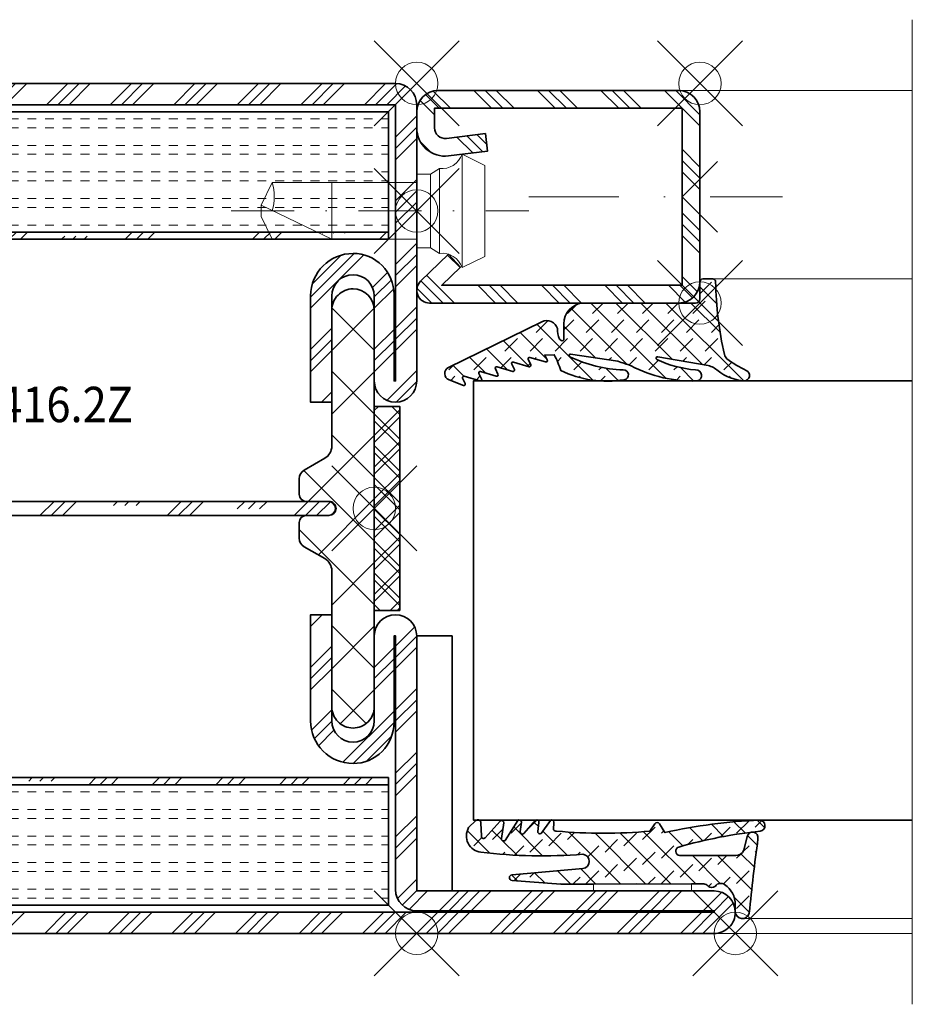
# Model space of a CAD drawing. Units: millimetres. Extents: x -44 to 145, y -40 to 110.
# Drawn here: x 82 to 145, y -5 to 64 of the extents above; entities that cross this region are included whole.
import ezdxf

# ---------------------------------------------------------------- set-up
doc = ezdxf.new("R2010")
doc.units = ezdxf.units.MM
doc.header["$PDMODE"] = 35
doc.header["$PDSIZE"] = 3
doc.linetypes.add('STRICHPUNKT2', pattern=[12.7, 6.35, -3.175, 0, -3.175])
for name, color, linetype, lineweight in [('alu_thick_JAG', 50, 'Continuous', 35), ('axis_JAG', 31, 'STRICHPUNKT2', 18), ('glass_thick_JAG', 110, 'Continuous', 35), ('hatch_JAG', 116, 'Continuous', 9), ('insulator_thick_JAG', 240, 'Continuous', 35), ('intersection_JAG', 31, 'JAG-ZIGZAG', 18), ('item_thin_JAG', 124, 'Continuous', 18), ('plastic_thick_JAG', 20, 'Continuous', 35), ('seal_thick_JAG', 10, 'Continuous', 35), ('seal_thin_JAG', 14, 'Continuous', 18), ('steel_thick_JAG', 130, 'Continuous', 35), ('steel_thin_JAG', 134, 'Continuous', 18), ('text_thin_JAG @ 1', 45, 'Continuous', 18)]:
    doc.layers.add(name, color=color, linetype=linetype, lineweight=lineweight)
doc.layers.add('insertionpoint_JAG', color=3, linetype='Continuous', lineweight=18, plot=False)
doc.styles.add('Jansen', font='arial.ttf', dxfattribs={"width": 0.9})
doc.linetypes.add('JAG-ZIGZAG', pattern='A,0.00017,[1,JAG-ZIGZAG,S=1,R=0,X=0,Y=0],-17', length=17.00017)
pattern_1 = [(45, (0, 0), (-2.245064030267288, 2.245064030267288), [5, -1]), (45, (1.5875, 0), (-2.245064030267288, 2.245064030267288), [5, -1]), (45, (0.79375, 0), (-2.245064030267288, 2.245064030267288), [5, -1])]
pattern_2 = [(0, (0, 0.625), (0, 1.875), [0.625, -0.625]), (0, (0, 1.25), (0, 1.875), [0.625, -0.625])]
pattern_3 = [(45, (0, 0), (-2.245064030267288, 2.245064030267288), []), (135, (0, 0), (-2.245064030267288, -2.245064030267288), [])]
pattern_4 = [(45, (0, 0), (-2.245064030267288, 2.245064030267288), []), (45, (0, 1.5875), (-2.245064030267288, 2.245064030267288), []), (45, (0, 0.79375), (-2.245064030267288, 2.245064030267288), [])]

# ---------------------------------------------------------------- blocks, each defined once
blk = doc.blocks.new('6304162')
at = {"layer": 'hatch_JAG'}
h = blk.add_hatch(dxfattribs=at)
h.set_pattern_fill('JAG_STEEL', color=256)
h.set_pattern_definition(pattern_4)
edge = h.paths.add_edge_path()
edge.add_arc((19.5, -14.99999999999997), 1.5, 0, 90)
edge.add_arc((19.5, -14.99999999999997), 1.5, 90, 180)
edge.add_line((18, -14.99999999999997), (18, -20.99999999999997))
edge.add_arc((16.5, -20.99999999999997), 1.5, -90, 0, ccw=False)
edge.add_arc((16.5, -20.99999999999997), 1.5, 180, 270, ccw=False)
edge.add_line((15, -20.99999999999997), (15, -8.499999999999968))
edge.add_arc((16.5, -8.499999999999968), 1.5, 90, 180, ccw=False)
edge.add_line((16.5, -6.999999999999969), (23.00000000000001, -6.999999999999968))
edge.add_arc((23.00000000000001, -4.999999999999968), 2, 270, 360)
edge.add_arc((23.00000000000001, -4.999999999999986), 2, 5.088887490341627e-13, 90)
edge.add_line((23.00000000000001, -2.999999999999986), (1.5, -3.000000000000001))
edge.add_arc((1.5, -1.500000000000001), 1.5, 180, 270, ccw=False)
edge.add_arc((1.5, -1.5), 1.5, 90, 180, ccw=False)
edge.add_line((1.5, -9.082903699997944e-17), (63.5, 3.610244156578012e-14))
edge.add_arc((63.5, -1.499999999999963), 1.499999999999999, 0, 90, ccw=False)
edge.add_line((65, -1.499999999999964), (65, -20.99999999999997))
edge.add_arc((63.5, -20.99999999999997), 1.5, -90, 0, ccw=False)
edge.add_arc((63.5, -20.99999999999997), 1.5, 180, 270, ccw=False)
edge.add_line((62, -20.99999999999997), (62, -14.99999999999997))
edge.add_arc((60.5, -14.99999999999997), 1.5, 0, 90)
edge.add_arc((60.5, -14.99999999999997), 1.5, 90, 180)
edge.add_line((59, -14.99999999999997), (59, -22.49999999999997))
edge.add_line((59, -22.49999999999997), (57.5, -22.49999999999997))
edge.add_line((57.5, -22.49999999999997), (57.5, -14.99999999999945))
edge.add_arc((60.49999999999999, -14.99999999999945), 2.999999999999993, 90.00000000000188, 180, ccw=False)
edge.add_arc((60.5, -14.89999999999946), 2.9, -1.1368683772161603e-13, 90.00000000000222, ccw=False)
edge.add_line((63.4, -14.89999999999946), (63.4, -20.99999999999998))
edge.add_line((63.4, -20.99999999999998), (63.5, -20.99999999999998))
edge.add_line((63.5, -20.99999999999998), (63.5, -1.499999999999947))
edge.add_line((63.5, -1.499999999999945), (1.499999999999993, -1.500000000000017))
edge.add_line((1.499999999999993, -1.500000000000017), (1.499999999999993, -1.600000000000017))
edge.add_line((1.499999999999993, -1.600000000000017), (23.09999999999992, -1.599999999999986))
edge.add_arc((23.09999999999992, -4.999999999999982), 3.399999999999996, -1.5290879673557356e-11, 89.99999999999989, ccw=False)
edge.add_arc((22.99999999999991, -4.999999999999961), 3.5, 270.0000000000002, 359.9999999999847, ccw=False)
edge.add_line((22.99999999999993, -8.49999999999996), (16.49999999999999, -8.49999999999998))
edge.add_line((16.49999999999999, -8.49999999999998), (16.49999999999999, -20.99999999999997))
edge.add_line((16.49999999999999, -20.99999999999997), (16.59999999999999, -20.99999999999997))
edge.add_line((16.59999999999999, -20.99999999999997), (16.6, -14.89999999999992))
edge.add_arc((19.50000000000001, -14.89999999999988), 2.900000000000006, 89.99999999999591, 180.0000000000007, ccw=False)
edge.add_arc((19.5, -14.99999999999988), 3, 0, 89.99999999999591, ccw=False)
edge.add_line((22.5, -14.99999999999988), (22.5, -22.49999999999997))
edge.add_line((22.5, -22.49999999999997), (21, -22.49999999999997))
edge.add_line((21, -22.49999999999997), (21, -14.99999999999997))
h = blk.add_hatch(dxfattribs=at)
h.set_pattern_fill('JAG_GYPSUM', color=256, scale=5)
h.set_pattern_definition(pattern_2)
h.paths.add_polyline_path([(62.99999999999992, -10.49999999999996), (62.99999999999991, -1.999999999999958), (26.99999999999992, -1.999999999999958), (26.99999999999991, -10.49999999999996)])
h = blk.add_hatch(dxfattribs=at)
h.set_pattern_fill('JAG_ALUMINIUM', color=256)
h.set_pattern_definition(pattern_1)
h.paths.add_polyline_path([(16.99999999999991, -10.99999999999996), (62.99999999999991, -10.99999999999996), (62.99999999999991, -10.49999999999996), (16.99999999999991, -10.49999999999996)])
h = blk.add_hatch(dxfattribs=at)
h.set_pattern_fill('JAG_PLASTIC', color=256)
h.set_pattern_definition(pattern_3)
h.paths.add_polyline_path([(21.20000000000007, -30.49999999999995, -0.4142135623730826), (20.70000000000007, -29.99999999999998, -0.4142135623731061), (21.20000000000007, -29.49999999999995), (22.80000000000004, -29.49999999999995, 0.4142135623730951), (23.30000000000004, -28.99999999999995), (23.30000000000004, -27.90414518843268, 0.2679491924311359), (22.95000000000001, -27.29792740578356), (21.50000000000002, -26.46076951545863, -0.2679491924311342), (21.00000000000002, -25.59474411167416), (21.00000000000008, -15.99999999999996, 0.4142135623731074), (19.50000000000003, -14.49999999999996, 0.4142135623730956), (18.00000000000002, -15.99999999999996), (17.99999999999996, -43.99999999999995, 0.4142135623731177), (19.50000000000008, -45.49999999999995, 0.4142135623730971), (21.00000000000008, -43.99999999999994), (21.00000000000002, -34.40525588832572, -0.2679491924311248), (21.50000000000002, -33.53923048454127), (22.95000000000007, -32.70207259421625, 0.267949192431109), (23.30000000000004, -32.09585481156715), (23.30000000000004, -30.99999999999995, 0.4142135623730951), (22.80000000000004, -30.49999999999995)])
h = blk.add_hatch(dxfattribs=at)
h.set_pattern_fill('JAG_PLASTIC', color=256)
h.set_pattern_definition(pattern_3)
h.paths.add_polyline_path([(58.79999999999992, -30.49999999999996), (57.19999999999996, -30.49999999999996, 0.4142135623730951), (56.69999999999996, -30.99999999999996), (56.69999999999996, -32.09585481156715, 0.267949192431109), (57.04999999999993, -32.70207259421625), (58.49999999999997, -33.53923048454128, -0.2679491924311248), (58.99999999999997, -34.40525588832573), (58.99999999999991, -43.99999999999994, 0.4142135623730971), (60.49999999999991, -45.49999999999996, 0.4142135623731177), (62.00000000000003, -43.99999999999996), (61.99999999999997, -15.99999999999996, 0.4142135623730956), (60.49999999999997, -14.49999999999996, 0.4142135623731074), (58.99999999999991, -15.99999999999996), (58.99999999999997, -25.59474411167416, -0.2679491924311342), (58.49999999999997, -26.46076951545864), (57.04999999999998, -27.29792740578357, 0.2679491924311359), (56.69999999999996, -27.90414518843268), (56.69999999999996, -28.99999999999996, 0.4142135623730951), (57.19999999999996, -29.49999999999996), (58.79999999999993, -29.49999999999996, -0.4142135623731061), (59.29999999999993, -29.99999999999999, -0.4142135623730868)])
h = blk.add_hatch(dxfattribs=at)
h.set_pattern_fill('JAG_ALUMINIUM', color=256)
h.set_pattern_definition(pattern_1)
edge = h.paths.add_edge_path()
edge.add_arc((21.25, -29.99999999999995), 0.5, 180, 270)
edge.add_line((21.25, -30.49999999999995), (58.75, -30.49999999999995))
edge.add_arc((58.75, -29.99999999999995), 0.5, 270, 360)
edge.add_arc((58.75, -29.99999999999995), 0.5, 0, 90)
edge.add_line((58.75, -29.49999999999995), (21.25, -29.49999999999995))
edge.add_arc((21.25, -29.99999999999995), 0.5, 90, 180)
h = blk.add_hatch(dxfattribs=at)
h.set_pattern_fill('JAG_STEEL', color=256)
h.set_pattern_definition(pattern_4)
edge = h.paths.add_edge_path()
edge.add_line((26.5, -59.99999999999993), (86, -59.99999999999998))
edge.add_arc((86, -58.49999999999998), 1.5, 270, 360)
edge.add_arc((86, -58.49999999999998), 1.5, 0, 90)
edge.add_line((86, -56.99999999999998), (65, -56.99999999999995))
edge.add_line((65, -56.99999999999995), (65, -38.99999999999995))
edge.add_arc((63.5, -38.99999999999995), 1.5, 0, 90)
edge.add_arc((63.5, -38.99999999999995), 1.5, 90, 180)
edge.add_line((62, -38.99999999999995), (62, -44.99999999999995))
edge.add_arc((60.5, -44.99999999999995), 1.5, -90, 0, ccw=False)
edge.add_arc((60.5, -44.99999999999995), 1.5, 180, 270, ccw=False)
edge.add_line((59, -44.99999999999995), (59, -37.49999999999995))
edge.add_line((59, -37.49999999999995), (57.5, -37.49999999999995))
edge.add_line((57.5, -37.49999999999995), (57.5, -45.00000000000043))
edge.add_arc((60.5, -45.00000000000045), 3, 179.9999999999997, 269.9999999999981)
edge.add_arc((60.5, -45.10000000000046), 2.899999999999999, 269.999999999998, 360)
edge.add_line((63.39999999999999, -45.10000000000046), (63.39999999999999, -38.99999999999995))
edge.add_line((63.39999999999999, -38.99999999999995), (63.5, -38.99999999999994))
edge.add_line((63.5, -38.99999999999994), (63.5, -56.89999999999997))
edge.add_arc((65, -56.89999999999997), 1.5, 180, 270)
edge.add_line((65, -58.39999999999997), (86, -58.40000000000002))
edge.add_line((86, -58.40000000000002), (86, -58.50000000000002))
edge.add_line((86, -58.50000000000002), (26.5, -58.49999999999993))
edge.add_line((26.5, -58.49999999999993), (26.5, -52.99999999999996))
edge.add_arc((25, -52.99999999999996), 1.5, 0, 89.99999999999973)
edge.add_line((25.00000000000001, -51.49999999999996), (16.5, -51.49999999999993))
edge.add_line((16.5, -51.49999999999993), (16.5, -38.99999999999994))
edge.add_line((16.5, -38.99999999999994), (16.6, -38.99999999999994))
edge.add_line((16.6, -38.99999999999994), (16.6, -45.10000000000006))
edge.add_arc((19.5, -45.10000000000007), 2.899999999999999, 179.9999999999997, 270.0000000000021)
edge.add_arc((19.5, -45.00000000000007), 3, 270.000000000002, 360)
edge.add_line((22.5, -45.00000000000007), (22.5, -37.49999999999994))
edge.add_line((22.5, -37.49999999999994), (21, -37.49999999999994))
edge.add_line((21, -37.49999999999994), (21, -44.99999999999994))
edge.add_arc((19.5, -44.99999999999994), 1.5, -90, 0, ccw=False)
edge.add_arc((19.5, -44.99999999999994), 1.5, 180, 270, ccw=False)
edge.add_line((18, -44.99999999999994), (18, -38.99999999999994))
edge.add_arc((16.5, -38.99999999999994), 1.5, 0, 90)
edge.add_arc((16.5, -38.99999999999994), 1.5, 90, 180)
edge.add_line((15, -38.99999999999994), (15, -51.49999999999994))
edge.add_arc((16.5, -51.49999999999994), 1.5, 180, 270)
edge.add_line((16.5, -52.99999999999994), (25, -52.99999999999994))
edge.add_line((25, -52.99999999999994), (25, -58.49999999999993))
edge.add_arc((26.5, -58.49999999999993), 1.5, 180, 270)
h = blk.add_hatch(dxfattribs=at)
h.set_pattern_fill('JAG_ALUMINIUM', color=256)
h.set_pattern_definition(pattern_1)
h.paths.add_polyline_path([(16.99907693208574, -49.49999999999984), (62.99907693208574, -49.49999999999984), (62.99907693208574, -48.99999999999984), (16.99907693208574, -48.99999999999984)])
h = blk.add_hatch(dxfattribs=at)
h.set_pattern_fill('JAG_GYPSUM', color=256, scale=5)
h.set_pattern_definition(pattern_2)
h.paths.add_polyline_path([(62.99907693208574, -57.99999999999985), (62.99907693208573, -49.49999999999984), (26.99907693208574, -49.49999999999984), (26.99907693208574, -57.99999999999984)])
at = {"layer": 'alu_thick_JAG'}
for points in [[(16.99999999999991, -10.99999999999996), (62.99999999999991, -10.99999999999996), (62.99999999999991, -10.49999999999996), (16.99999999999991, -10.49999999999996)], [(16.99907693208574, -49.49999999999984), (62.99907693208574, -49.49999999999984), (62.99907693208574, -48.99999999999984), (16.99907693208574, -48.99999999999984)]]:
    blk.add_lwpolyline(points, close=True, dxfattribs=at)
blk.add_lwpolyline([(20.75, -29.99999999999995, 0.4142135623730951), (21.25, -30.49999999999995), (58.75, -30.49999999999995, 0.4142135623730951), (59.25, -29.99999999999995, 0.4142135623730951), (58.75, -29.49999999999995), (21.25, -29.49999999999995, 0.4142135623730951)], format="xyb", close=True, dxfattribs=at)
at = {"layer": 'insertionpoint_JAG'}
for p in [(0, 0), (15, 4.542831497263144e-14), (65, 3.930528320351955e-14), (15, -6.999999999999951), (14.99999999999995, -59.99999999999994), (20, -59.99999999999994), (25, -59.99999999999995), (65, -59.99107162796079), (87.49999999999999, -59.99999999999998)]:
    blk.add_point(p, dxfattribs=at)
at = {"layer": 'insulator_thick_JAG'}
for points in [[(62.99999999999991, -10.49999999999996), (26.99999999999991, -10.49999999999996), (26.99999999999991, -1.999999999999958), (62.99999999999991, -1.999999999999958)], [(62.99907693208574, -57.99999999999984), (26.99907693208574, -57.99999999999984), (26.99907693208574, -49.49999999999984), (62.99907693208574, -49.49999999999984)]]:
    blk.add_lwpolyline(points, close=True, dxfattribs=at)
for points in [[(21.00000000000002, -25.59474411167416, 0.2679491924311342), (21.50000000000002, -26.46076951545863), (22.95000000000001, -27.29792740578356, -0.2679491924311359), (23.30000000000004, -27.90414518843268), (23.30000000000004, -28.99999999999995, -0.4142135623730951), (22.80000000000004, -29.49999999999995), (21.20000000000007, -29.49999999999995, 0.4142135623731061), (20.70000000000007, -29.99999999999998, 0.4142135623730826), (21.20000000000007, -30.49999999999995), (22.80000000000004, -30.49999999999995, -0.4142135623730951), (23.30000000000004, -30.99999999999995), (23.30000000000004, -32.09585481156715, -0.2679491924311089), (22.95000000000007, -32.70207259421625), (21.50000000000002, -33.53923048454127, 0.2679491924311248), (21.00000000000002, -34.40525588832572), (21.00000000000008, -43.99999999999994, -0.4142135623730971), (19.50000000000008, -45.49999999999995, -0.4142135623731178), (17.99999999999996, -43.99999999999995), (18.00000000000002, -15.99999999999996, -0.4142135623730957), (19.50000000000003, -14.49999999999996, -0.4142135623731074), (21.00000000000008, -15.99999999999996)], [(58.99999999999997, -25.59474411167416, -0.2679491924311342), (58.49999999999997, -26.46076951545864), (57.04999999999998, -27.29792740578357, 0.2679491924311359), (56.69999999999996, -27.90414518843268), (56.69999999999996, -28.99999999999996, 0.4142135623730951), (57.19999999999996, -29.49999999999996), (58.79999999999993, -29.49999999999996, -0.4142135623731061), (59.29999999999993, -29.99999999999999, -0.4142135623730826), (58.79999999999993, -30.49999999999996), (57.19999999999996, -30.49999999999996, 0.4142135623730951), (56.69999999999996, -30.99999999999996), (56.69999999999996, -32.09585481156715, 0.2679491924311089), (57.04999999999993, -32.70207259421625), (58.49999999999997, -33.53923048454128, -0.2679491924311248), (58.99999999999997, -34.40525588832573), (58.99999999999991, -43.99999999999994, 0.4142135623730971), (60.49999999999991, -45.49999999999996, 0.4142135623731178), (62.00000000000003, -43.99999999999996), (61.99999999999997, -15.99999999999996, 0.4142135623730957), (60.49999999999997, -14.49999999999996, 0.4142135623731074), (58.99999999999991, -15.99999999999996)]]:
    blk.add_lwpolyline(points, format="xyb", close=True, dxfattribs=at)
at = {"layer": 'steel_thick_JAG'}
for points in [[(21, -14.99999999999997, 0.4142135623730951), (19.5, -13.49999999999997, 0.4142135623730951), (18, -14.99999999999997), (18, -20.99999999999997, -0.4142135623730951), (16.5, -22.49999999999997, -0.4142135623730951), (15, -20.99999999999997), (15, -8.499999999999968, -0.4142135623730951), (16.5, -6.999999999999969), (23.00000000000001, -6.999999999999968, 0.4142135623730951), (25.00000000000001, -4.999999999999968, 0.4142135623730923), (23.00000000000001, -2.999999999999986), (1.5, -3.000000000000001, -0.4142135623730951), (0, -1.5, -0.4142135623730951), (1.5, -9.082903699997944e-17), (63.5, 3.610244156578012e-14, -0.4142135623730953), (65, -1.499999999999964), (65, -20.99999999999997, -0.4142135623730951), (63.5, -22.49999999999997, -0.4142135623730951), (62, -20.99999999999997), (62, -14.99999999999997, 0.4142135623730951), (60.5, -13.49999999999997, 0.4142135623730951), (59, -14.99999999999997), (59, -22.49999999999997), (57.5, -22.49999999999997), (57.5, -14.99999999999945, -0.4142135623730845), (60.49999999999989, -11.99999999999945, -0.4142135623731057), (63.4, -14.89999999999946), (63.4, -20.99999999999998), (63.5, -20.99999999999998), (63.5, -1.499999999999945), (1.499999999999993, -1.500000000000017), (1.499999999999993, -1.600000000000017), (23.09999999999992, -1.599999999999986, -0.414213562373173), (26.49999999999991, -5.000000000000893, -0.4142135623730159), (22.99999999999993, -8.49999999999996), (16.49999999999999, -8.49999999999998), (16.49999999999999, -20.99999999999997), (16.59999999999999, -20.99999999999997), (16.6, -14.89999999999992, -0.4142135623731192), (19.50000000000021, -11.99999999999988, -0.4142135623730742), (22.5, -14.99999999999988), (22.5, -22.49999999999997), (21, -22.49999999999997)], [(26.5, -59.99999999999993), (86, -59.99999999999998, 0.4142135623730955), (87.5, -58.49999999999998, 0.4142135623730945), (86, -56.99999999999998), (65, -56.99999999999995), (65, -38.99999999999995, 0.4142135623730951), (63.5, -37.49999999999995, 0.4142135623730951), (62, -38.99999999999995), (62, -44.99999999999995, -0.4142135623730951), (60.5, -46.49999999999995, -0.4142135623730951), (59, -44.99999999999995), (59, -37.49999999999995), (57.5, -37.49999999999995), (57.5, -45.00000000000043, 0.414213562373087), (60.4999999999999, -48.00000000000045, 0.4142135623731054), (63.39999999999999, -45.10000000000046), (63.39999999999999, -38.99999999999995), (63.5, -38.99999999999994), (63.5, -56.89999999999997, 0.4142135623730941), (65, -58.39999999999997), (86, -58.40000000000002), (86, -58.50000000000002), (26.5, -58.49999999999993), (26.5, -52.99999999999996, 0.414213562373094), (25.00000000000001, -51.49999999999996), (16.5, -51.49999999999993), (16.5, -38.99999999999994), (16.6, -38.99999999999994), (16.6, -45.10000000000006, 0.414213562373107), (19.50000000000011, -48.00000000000007, 0.4142135623730847), (22.5, -45.00000000000007), (22.5, -37.49999999999994), (21, -37.49999999999994), (21, -44.99999999999994, -0.4142135623730951), (19.5, -46.49999999999994, -0.4142135623730951), (18, -44.99999999999994), (18, -38.99999999999994, 0.4142135623730951), (16.5, -37.49999999999994, 0.4142135623730951), (15, -38.99999999999994), (15, -51.49999999999994, 0.4142135623730951), (16.5, -52.99999999999994), (25, -52.99999999999994), (25, -58.49999999999993, 0.4142135623730947)]]:
    blk.add_lwpolyline(points, format="xyb", close=True, dxfattribs=at)
blk = doc.blocks.new('402115')
at = {"layer": 'hatch_JAG'}
h = blk.add_hatch(dxfattribs=at)
h.set_pattern_fill('JAG_STEEL', color=256, angle=90)
h.set_pattern_definition([(135, (0, 0), (-2.245064030267288, -2.245064030267288), []), (135, (-1.5875, 9.720633968232115e-17), (-2.245064030267288, -2.245064030267288), []), (135, (-0.79375, 4.860316984116058e-17), (-2.245064030267288, -2.245064030267288), [])])
edge = h.paths.add_edge_path()
edge.add_line((20, -14), (20, -2))
edge.add_arc((18.5, -2), 1.5, 1.696295830113876e-14, 90)
edge.add_line((18.5, -0.5), (1.5, -0.5))
edge.add_arc((1.5, -2), 1.5, 90, 180)
edge.add_line((0, -2), (0, -3.132321822165791))
edge.add_arc((2, -3.132321822165792), 2, 180, 277.0000000000001)
edge.add_line((2.243738686810297, -5.117414125448435), (5, -4.778987790374772))
edge.add_line((5, -4.778987790374772), (4.847663320743568, -3.538305100823118))
edge.add_line((4.847663320743568, -3.538305100823118), (2.091402007553859, -3.876731435896773))
edge.add_arc((2, -3.132321822165781), 0.7500000000000001, 180, 276.9999999999999, ccw=False)
edge.add_line((1.25, -3.132321822165782), (1.25, -1.75))
edge.add_line((1.25, -1.75), (18.75, -1.75))
edge.add_line((18.75, -1.75), (18.75, -14.25))
edge.add_line((18.75, -14.25), (1.76114413434841, -14.25))
edge.add_line((1.76114413434841, -14.25), (3.1, -12.95708191945565))
edge.add_line((3.1, -12.95708191945565), (2.231677036926255, -12.05790716903234))
edge.add_line((2.231677036926255, -12.05790716903234), (0.2758706686091568, -13.94660742461235))
edge.add_arc((0.9034820080833844, -14.59651799191662), 0.9034820080833845, 134.0000000000001, 269.9999999999999)
edge.add_line((0.9034820080833825, -15.5), (18.5, -15.5))
edge.add_arc((18.5, -14), 1.5, 270, 360)
at = {"layer": 'axis_JAG', "ltscale": 0.7}
blk.add_lwpolyline([(-13.10931139960931, -8.999999999999998), (7.917239195541754, -8.999999999999998)], dxfattribs=at)
at = {"layer": 'insertionpoint_JAG'}
for p in [(0, 0), (20, 0), (0, -9), (20, -15.5)]:
    blk.add_point(p, dxfattribs=at)
at = {"layer": 'steel_thick_JAG'}
blk.add_lwpolyline([(20, -14), (20, -1.999999999999999, 0.4142135623730951), (18.5, -0.5), (1.5, -0.5, 0.4142135623730951), (0, -2), (0, -3.132321822165791, 0.4504671536907994), (2.243738686810297, -5.117414125448435), (5, -4.778987790374772), (4.847663320743568, -3.538305100823118), (2.091402007553859, -3.876731435896773, -0.4504671536907981), (1.25, -3.132321822165782), (1.25, -1.75), (18.75, -1.75), (18.75, -14.25), (1.76114413434841, -14.25), (3.1, -12.95708191945565), (2.231677036926255, -12.05790716903234), (0.2758706686091568, -13.94660742461235, 0.6745085168424253), (0.9034820080833825, -15.5), (18.5, -15.5, 0.4142135623730951)], format="xyb", close=True, dxfattribs=at)
blk = doc.blocks.new('450007')
at = {"layer": 'insertionpoint_JAG'}
blk.add_point((0, 0), dxfattribs=at)
at = {"layer": 'item_thin_JAG'}
blk.add_lwpolyline([(-10.2, 2.000000000000004), (-11, 0.4000000000000021), (-11, -0.3999999999999915), (-10.2, -1.999999999999993), (0, -1.999999999999996), (0, -2.599999999999994), (0.9595316593425269, -2.600000000000001), (1.599665470958946, -3, -0.3539059247764597), (3.199999999999998, -3.999999999999996), (4.800000000000004, -3.219627858294622), (4.800000000000001, 3.219627858294622), (3.2, 4, -0.3539059247764532), (1.599665470958947, 3), (0.9595316593425279, 2.600000000000001), (4.440892098500626e-16, 2.600000000000001), (2.351060522735633e-16, 2.000000000000004), (-10.2, 2.000000000000007, -0.1405956600271882), (-10.2, 0.01600000000000179, 2.430036225333689)], format="xyb", dxfattribs=at)
for points in [[(3.199999999999998, -3.999999999999996), (3.200000000000002, 4.000000000000003)], [(1.599665470958941, -2.999999999999997), (1.599665470958943, 3.000000000000001)], [(0.9595316593425278, 2.6), (0.959531659342499, -2.6)], [(-10.9936, 0.4128000000000049), (-6, -1.999999999999999), (-6, 2.000000000000001)], [(2.351060522735633e-16, 2.000000000000004), (-1.77635683940025e-15, -1.999999999999996)]]:
    blk.add_lwpolyline(points, dxfattribs=at)
blk = doc.blocks.new('455027-a')
at = {"layer": 'hatch_JAG'}
h = blk.add_hatch(dxfattribs=at)
h.set_pattern_fill('JAG_RUBBER', color=256, scale=0.1)
h.set_pattern_definition([(45, (0, 0), (0.4419417382415922, 1.325825214724777), [1.25, -2.5]), (135, (0.625, 0), (-0.8838834764831844, -0.8838834764831843), [])])
edge = h.paths.add_edge_path()
edge.add_arc((-0.06123417400236697, -2.263299354313858), 0.5704032091366372, 8.716940862648471, 44.42005364833926)
edge.add_arc((0.6051294993470249, -1.610290787677997), 0.3625816424335848, 135.579946351673, 224.4200536483343, ccw=False)
edge.add_arc((0.0569387421850962, -0.9711836111296179), 0.4818001168237507, 306.8914275622139, 394.092730975861)
edge.add_arc((-0.9681912764707894, -1.665059154571821), 1.719683320093196, 34.09273097586041, 89.99999999998649)
edge.add_line((-0.9681912764703839, 0.05462416552137483), (-1.450001360055444, 0.05462416552148852))
edge.add_arc((-1.450001360055572, 0.5546241655215169), 0.5000000000000284, 103.25194627307383, 270.00000000001467, ccw=False)
edge.add_arc((-17.00835226162062, 156.3861635325466), 156.1106417732105, 275.6774509030328, 277.6184915810532)
edge.add_arc((3.764783905717755, 1.273379107242505), 0.3877957010189308, -76.81017756460199, 101.38737198922149, ccw=False)
edge.add_line((3.853270325158654, 0.8958136701282342), (2.874244423086725, 0.6663686836476188))
edge.add_arc((3.151794546125785, 0.0857308558261991), 0.643563794736912, 115.5482206083538, 179.9999999999924)
edge.add_line((2.508230751388874, 0.08573085582628437), (2.508230751388312, -3.886488420185742))
edge.add_arc((2.810948052909595, -3.85610178639034), 0.3042385776882071, 185.7321249938037, 344.0477967816172)
edge.add_arc((-29.70094901996929, 5.437189872558633), 34.11827000157733, 344.0477967816142, 353.8947592815966)
edge.add_arc((4.610389144888013, 1.760033567720455), 0.3896108569716701, -0.005597893116714658, 172.8480527590166, ccw=False)
edge.add_arc((-32.92530470786846, 3.338809752846032), 37.95815316401825, 347.44378783081305, 357.6161775851616, ccw=False)
edge.add_line((4.125010561134133, -4.913191828017986), (4.733669970188365, -5.306313830809017))
edge.add_arc((4.625159144214455, -5.474317999347974), 0.2000000000000162, -57.14232062425373, 57.14232062348691, ccw=False)
edge.add_line((4.733669970186114, -5.642322167888381), (4.223236370434842, -5.972001913301185))
edge.add_arc((41.48450232301713, -9.281892259093127), 37.40798463550575, 174.923782370415, 185.0374926308102)
edge.add_arc((4.502074104406947, -12.57518981758786), 0.2811976045889139, 178.2490404334203, 230.1541015637661)
edge.add_line((4.321903783350865, -12.79108504272517), (4.856527968949782, -12.76986194588393))
edge.add_arc((4.87263162278867, -12.91379072323461), 0.1448268642780906, -39.53688682514547, 96.3840596314783, ccw=False)
edge.add_line((4.984324261125813, -13.00598386374905), (4.048814569891953, -13.66581574010246))
edge.add_arc((4.173050148054604, -13.7483602989895), 0.1491579132438623, 146.3991559427346, 281.5537505973639)
edge.add_line((4.202924559655574, -13.89449586144697), (4.841393204812219, -13.81376884349088))
edge.add_arc((4.871436275559808, -13.96072942970387), 0.1500000000000423, -39.53688682514871, 101.55375059736832, ccw=False)
edge.add_line((4.987118513341361, -14.05621565835422), (4.051892862307152, -14.89415013291394))
edge.add_arc((4.167575100088854, -14.98963636156408), 0.1500000000000331, 140.463113174946, 277.3253978424746)
edge.add_line((4.186700741950633, -15.13841206463212), (4.845568284982567, -15.05371231593314))
edge.add_arc((4.864693926844502, -15.20248801900111), 0.149999999999998, -46.18057807418057, 97.32539784253657, ccw=False)
edge.add_line((4.968552095928653, -15.31071685395045), (3.573423727830972, -16.20773773456276))
edge.add_arc((3.677281896915075, -16.31596656951201), 0.1499999999999199, 133.8194219258286, 278.5419668218261)
edge.add_line((3.699561964695148, -16.46430266956757), (4.800685793529163, -16.29891397772867))
edge.add_arc((4.817382819892968, -16.44976820659541), 0.151775456040727, -47.76220069697882, 96.31597119481808, ccw=False)
edge.add_line((4.919407672984155, -16.56213687842209), (3.757347528522254, -17.61722646517725))
edge.add_arc((3.860394102709114, -17.72874815933741), 0.1518409849810008, 132.7380797350779, 281.2593292282639)
edge.add_line((3.890041057536289, -17.87766673705516), (4.783495371629696, -17.91308985404052))
edge.add_arc((4.808387011903823, -18.1256244670616), 0.2139872787984266, -43.81020755130561, 96.67993901352048, ccw=False)
edge.add_line((4.962808130044988, -18.27376181468058), (4.469472585763416, -18.78043122466808))
edge.add_arc((3.882633831515786, -17.78147598679821), 1.158572954437721, 186.7247202420423, 300.4322125907934, ccw=False)
edge.add_arc((39.50935731067608, -13.58071380252619), 37.03209841248771, 175.5637335857562, 186.72472024216, ccw=False)
edge.add_arc((2.089022080517517, -10.7611514199867), 0.5011982562786628, 5.136847647842306, 174.8631523523045)
edge.add_line((1.589836791617798, -10.71627671171046), (1.140277695053907, -15.71716242475378))
edge.add_arc((0.9421863548188036, -15.70186838227043), 0.1986808667477116, 184.4148781644705, 355.5851218355295, ccw=False)
edge.add_line((0.7440950145837002, -15.71716242475378), (0.4772313416880696, -12.26069349696587))
edge.add_line((0.4772313416880696, -12.26069349696587), (0.4828864681618774, -9.96805032005733))
edge.add_line((0.4828864681618774, -9.96805032005733), (0.5000000000001417, -3.030058361145223))
edge.add_line((0.5000000000001417, -3.030058361145223), (0.5025803759624892, -2.176852988043777))
at = {"layer": 'insertionpoint_JAG'}
blk.add_point((-2.999999999999863, 0.05462416552137483), dxfattribs=at)
at = {"layer": 'seal_thick_JAG'}
blk.add_lwpolyline([(0.5025803759624892, -2.176852988043777, 0.1570568008304066), (0.3461636278921167, -1.864066524996275, -0.4082966010604674), (0.3461636278920794, -1.356515050359747, 0.3999780611292523), (0.4559325741099842, -0.7011182955904474, 0.2488982782759416), (-0.9681912764703839, 0.05462416552137483), (-1.450001360055444, 0.05462416552148852, -0.890560997030976), (-1.564618087749011, 1.041309901631479, 0.008469590197010468), (3.688217024790472, 1.653540939195466, -0.9843930741544735), (3.853270325158654, 0.8958136701282342), (2.874244423086725, 0.6663686836476188, 0.2888799372493891), (2.508230751388874, 0.08573085582628437), (2.508230751388312, -3.886488420185742, 0.8266523652495427), (3.103470798849022, -3.939717306850355, 0.04299193732911648), (4.223809668156182, 1.808540557319304, -0.9395031318934464), (5.000000000000147, 1.759995502090675, -0.04441459389153874), (4.125010561134133, -4.913191828017986), (4.733669970188365, -5.306313830809017, -0.5445649046834224), (4.733669970186114, -5.642322167888381), (4.223236370434842, -5.972001913301185, 0.04415805413589755), (4.221007796814508, -12.56659775363931, 0.2304319043395459), (4.321903783350865, -12.79108504272517), (4.856527968949782, -12.76986194588393, -0.6740067646543357), (4.984324261125813, -13.00598386374905), (4.048814569891953, -13.66581574010246, 0.669154784282113), (4.202924559655574, -13.89449586144697), (4.841393204812219, -13.81376884349088, -0.7073233028155845), (4.987118513341361, -14.05621565835422), (4.051892862307152, -14.89415013291394, 0.6799966572803351), (4.186700741950633, -15.13841206463212), (4.845568284982567, -15.05371231593314, -0.723254229371215), (4.968552095928653, -15.31071685395045), (3.573423727830972, -16.20773773456276, 0.7313704949623541), (3.699561964695148, -16.46430266956757), (4.800685793529163, -16.29891397772867, -0.7270637951646838), (4.919407672984155, -16.56213687842209), (3.757347528522254, -17.61722646517725, 0.7571260505221216), (3.890041057536289, -17.87766673705516), (4.783495371629696, -17.91308985404052, -0.703399559741012), (4.962808130044988, -18.27376181468058), (4.469472585763416, -18.78043122466808, -0.5413042817662304), (2.732031604632221, -17.91714398687604, -0.04873752582899243), (2.58820736941712, -10.71627671170918, 0.914136610491156), (1.589836791617798, -10.71627671171046), (1.140277695053907, -15.71716242475378, -0.9257690116423702), (0.7440950145837002, -15.71716242475378), (0.4772313416880696, -12.26069349696587), (0.4828864681618774, -9.96805032005733), (0.5000000000001417, -3.030058361145223)], format="xyb", close=True, dxfattribs=at)
at = {"layer": 'seal_thin_JAG'}
for p, q in [((0.5000000000001417, -3.030058361145223), (1.4166445794217e-13, -3.030058361145223)), ((1.540989558179717e-13, -9.96805032005733), (0.4828864681618774, -9.96805032005733))]:
    blk.add_line(p, q, dxfattribs=at)
blk.add_lwpolyline([(1.4166445794217e-13, -3.030058361145223), (1.540989558179717e-13, -9.96805032005733)], dxfattribs=at)
blk = doc.blocks.new('451080')
at = {"layer": 'hatch_JAG', "ltscale": 0.5}
h = blk.add_hatch(dxfattribs=at)
h.set_pattern_fill('JAG_INSULATION_MATERIAL', color=256, scale=0.5)
h.set_pattern_definition([(45, (0, 0), (-1.122532015133644, 1.122532015133644), []), (45, (0.5, 0), (-1.122532015133644, 1.122532015133644), []), (135, (0, 0), (-1.122532015133644, -1.122532015133644), []), (135, (0.5, 0), (-1.122532015133644, -1.122532015133644), [])])
h.paths.add_polyline_path([(7.199999999999999, 1.110223024625157e-16), (7.199999999999999, 1.8), (-7.2, 1.8), (-7.2, 0)])
at = {"layer": 'insertionpoint_JAG'}
blk.add_point((0, 0), dxfattribs=at)
at = {"layer": 'plastic_thick_JAG'}
blk.add_lwpolyline([(-7.2, 0), (7.2, 0), (7.2, 1.8), (-7.2, 1.8)], close=True, dxfattribs=at)
blk = doc.blocks.new('455028')
at = {"layer": 'hatch_JAG'}
h = blk.add_hatch(dxfattribs=at)
h.set_pattern_fill('JAG_RUBBER', color=256, scale=0.1)
h.set_pattern_definition([(45, (0, 0), (0.4419417382415923, 1.325825214724777), [1.25, -2.5]), (135, (0.625, 0), (-0.8838834764831844, -0.8838834764831843), [])])
edge = h.paths.add_edge_path()
edge.add_line((0.5893281478593049, -4.39957592082493), (-2.980243392606042, -3.795681919730725))
edge.add_arc((-2.996924192401901, -3.894280859471833), 0.09999999999950167, 80.3977191204936, 244.6174900509276)
edge.add_arc((0.3278852882408643, 3.113271544555289), 7.856297362643503, 244.6174900508812, 265.3761153750391)
edge.add_arc((-0.2806944595522698, -5.112299830087915), 0.3956184556693711, -78.51735383731801, 93.58696547424961, ccw=False)
edge.add_arc((-0.5148842796601247, 3.846712173907513), 9.351949726122252, 242.2734741191136, 271.91765732000454, ccw=False)
edge.add_arc((-40.23389806721941, -105.1711893794354), 106.7679466679357, 70.65470056647564, 71.1839372541671)
edge.add_line((-5.797917602143344, -4.109041741973952), (-9.130609958731043, -3.601945961488181))
edge.add_arc((-9.145652620166745, -3.700808079294171), 0.1000000000007724, 81.34834971401827, 244.1549849237188)
edge.add_arc((-5.141316303150773, 4.565978054202947), 9.285557267622224, 244.1549849237726, 268.3003795430383)
edge.add_arc((-5.401911516816317, -5.065180577640137), 0.3500000000000472, -80.60448015634068, 92.42530343541432, ccw=False)
edge.add_arc((-6.569487267474045, 1.881496940716532), 7.394114319914905, 243.859151317738, 279.5340361899917, ccw=False)
edge.add_arc((-15.73476040796576, -6.610244706601621), 6.191655900099553, 17.42314222615238, 28.51555394749668)
edge.add_line((-10.29422947237128, -3.65436481660657), (-10.95519934151594, -3.671866280521041))
edge.add_line((-10.95519934151594, -3.671866280521041), (-10.78540741601427, -4.019160500530571))
edge.add_arc((-10.87601865297479, -4.063460277230512), 0.1008606289846624, -105.31052959528643, 26.05398000549218, ccw=False)
edge.add_line((-10.90265093313491, -4.160741252414024), (-12.01178227322418, -3.833337895609471))
edge.add_arc((-12.04092933450648, -3.928995873941638), 0.09999999999995646, 73.05398000550777, 206.0539800054706)
edge.add_line((-12.13076739904432, -3.972917647130881), (-11.94501599339691, -4.352855558484119))
edge.add_arc((-12.03562723035748, -4.397155335184085), 0.1008606289847112, -105.31052959532042, 26.053980005493827, ccw=False)
edge.add_line((-12.06225951051766, -4.494436310367629), (-13.17139085060649, -4.16703295356319))
edge.add_arc((-13.20053791188879, -4.262690931895317), 0.09999999999992011, 73.0539800054993, 206.0539800055059)
edge.add_line((-13.29037597642656, -4.3066127050846), (-13.10462457077961, -4.686550616437781))
edge.add_arc((-13.19523580774016, -4.730850393137712), 0.1008606289846816, -105.31052959530132, 26.053980005480128, ccw=False)
edge.add_line((-13.2218680879003, -4.828131368321234), (-14.33099942798947, -4.500728011516738))
edge.add_arc((-14.36014648927178, -4.596385989848837), 0.09999999999989655, 73.05398000548773, 206.0539800054944)
edge.add_line((-14.44998455380954, -4.640307763038091), (-14.26423314816225, -5.020245674391273))
edge.add_arc((-14.35484438512276, -5.064545451091321), 0.1008606289846968, -105.31052959522242, 26.053980005550727, ccw=False)
edge.add_line((-14.38147666528278, -5.161826426274896), (-15.49060800537217, -4.834423069470343))
edge.add_arc((-15.51975506665445, -4.930081047802431), 0.0999999999998767, 73.05398000550234, 206.053980005507)
edge.add_line((-15.60959313119218, -4.974002820991696), (-15.42384172554483, -5.353940732344935))
edge.add_arc((-15.5144529625054, -5.398240509044894), 0.1008606289847053, -105.31052959529029, 26.053980005491496, ccw=False)
edge.add_line((-15.54108524266553, -5.495521484228444), (-16.6502165827539, -5.168118127424062))
edge.add_arc((-16.67936364403614, -5.263776105756238), 0.09999999999994924, 73.05398000554055, 206.0539800055384)
edge.add_line((-16.76920170857392, -5.307697878945586), (-16.58345030292747, -5.68763579029854))
edge.add_arc((-16.67406153988797, -5.731935566998546), 0.1008606289846637, -105.3105295953041, 26.05398000553282, ccw=False)
edge.add_line((-16.70069382004812, -5.829216542182049), (-17.72142192045482, -5.419976982028796))
edge.add_arc((-17.5409337985726, -4.972717751018187), 0.482303619999653, 116.05394948552049, 248.0238286355017, ccw=False)
edge.add_line((-17.75276986982908, -4.539425400774856), (-11.16949113165094, -1.320873340935517))
edge.add_arc((-10.81811771889795, -2.039578235040366), 0.7999999999999662, 17.107692418888973, 116.05391840026749, ccw=False)
edge.add_arc((-8.124441603147476, -1.846846593113107), 1.929543678518756, 178.7348375569097, 201.1745407583106)
edge.add_line((-9.923710975106468, -2.543817564131258), (-9.809982679990645, -2.648884051239099))
edge.add_arc((-9.735215382284098, -2.543749923595968), 0.129009044650449, 234.5810440394792, 373.8972332967407)
edge.add_line((-9.609982679990821, -2.512764380548511), (-9.609982453091561, -1.462324384630986))
edge.add_arc((-8.13858513002157, -1.458741014135627), 1.471401686447873, 97.50442483550319, 180.1395351185573, ccw=False)
edge.add_line((-8.330754249991514, 5.779043326244587e-05), (-0.3020000000000778, 5.779043326066313e-05))
edge.add_arc((-0.3020000000001203, 0.302057790433381), 0.3020000000001204, 270.0000000000081, 359.9999999999811)
edge.add_line((3.35351513706429e-17, 0.3020577904332815), (7.599998640972494e-07, 1.5))
edge.add_arc((0.200000759999739, 1.499999999999972), 0.1999999999998749, 90, 179.9999999999918, ccw=False)
edge.add_line((0.2000007599997391, 1.699999999999847), (0.9100778687575828, 1.700000769999861))
edge.add_arc((0.8941927617950738, 1.483652412281311), 0.2169307458861557, 5.859920138347718, 85.8006646649049, ccw=False)
edge.add_arc((26.28016965883422, 1.915091598441171), 25.17350724164286, 180.9316022484142, 192.7531584750546)
edge.add_arc((2.215354068107665, -3.531614762996742), 0.4999999999999751, 192.7531584750536, 232.4249118975607)
edge.add_arc((6.344508126654034, 1.835026362540698), 7.271318203239261, 232.4249118975584, 245.0302921357699)
edge.add_arc((3.106140665372623, -5.109493255566123), 0.3911679013554906, -86.66827237789568, 64.42564307396248, ccw=False)
edge.add_arc((3.376527435090056, -2.131996583567672), 3.377096264761227, 231.5617585713084, 265.79454125801624, ccw=False)
edge.add_arc((-0.04087685488175474, -6.362445214938004), 2.061556259540791, 50.26001304590202, 72.20008951693067)
at = {"layer": 'insertionpoint_JAG'}
blk.add_point((0, 0), dxfattribs=at)
at = {"layer": 'seal_thick_JAG'}
blk.add_lwpolyline([(0.5893281478593049, -4.39957592082493), (-2.980243392606042, -3.795681919730725, 0.8709717001753073), (-3.039790128623395, -3.984627478178651, 0.09082510596131034), (-0.3054457234990769, -4.717456396054558, -0.9333664428632303), (-0.2019382488613252, -5.499999999992212, -0.1300733661405432), (-4.865896669961274, -4.431431027279812, 0.002309234785343274), (-5.797917602143344, -4.109041741973952), (-9.130609958731043, -3.601945961488181, 0.8601860667064445), (-9.189246451225529, -3.790805734229022, 0.1057456900226635), (-5.416722428494212, -4.715494093921789, -0.9409510534820182), (-5.344774430434883, -5.410485303005826, -0.1569305976104269), (-9.82718098876262, -4.756300750856154, 0.04843760485517018), (-10.29422947237128, -3.65436481660657), (-10.95519934151594, -3.671866280521041), (-10.78540741601427, -4.019160500530571, -0.6454724246223833), (-10.90265093313491, -4.160741252414024), (-12.01178227322418, -3.833337895609471, 0.6556287290968044), (-12.13076739904432, -3.972917647130881), (-11.94501599339691, -4.352855558484119, -0.6454724246226003), (-12.06225951051766, -4.494436310367629), (-13.17139085060649, -4.16703295356319, 0.6556287290970788), (-13.29037597642656, -4.3066127050846), (-13.10462457077961, -4.686550616437781, -0.6454724246224015), (-13.2218680879003, -4.828131368321234), (-14.33099942798947, -4.500728011516738, 0.6556287290970788), (-14.44998455380954, -4.640307763038091), (-14.26423314816225, -5.020245674391273, -0.6454724246223481), (-14.38147666528278, -5.161826426274896), (-15.49060800537217, -4.834423069470343, 0.6556287290970658), (-15.60959313119218, -4.974002820991696), (-15.42384172554483, -5.353940732344935, -0.6454724246224015), (-15.54108524266553, -5.495521484228444), (-16.6502165827539, -5.168118127424062, 0.6556287290970285), (-16.76920170857392, -5.307697878945586), (-16.58345030292747, -5.68763579029854, -0.6454724246227456), (-16.70069382004812, -5.829216542182049), (-17.72142192045482, -5.419976982028796, -0.6492207554028341), (-17.75276986982908, -4.539425400774856), (-11.16949113165094, -1.320873340935517, -0.4607218458781892), (-10.05351489577208, -1.804243318659698, 0.0982257636561864), (-9.923710975106468, -2.543817564131258), (-9.809982679990645, -2.648884051239099, 0.6957702344360588), (-9.609982679990821, -2.512764380548511), (-9.609982453091561, -1.462324384630986, -0.377046539149767), (-8.330754249991514, 5.779043326244587e-05), (-0.3020000000000778, 5.779043326066313e-05, 0.4142135623729572), (3.35351513706429e-17, 0.3020577904332815), (7.599998640972494e-07, 1.5, -0.4142135623730534), (0.2000007599997391, 1.699999999999847), (0.9100778687575828, 1.700000769999861, -0.3636774596918797), (1.109989931674704, 1.505800323755438, 0.05162706463362608), (1.727688991654531, -3.641990363597301, 0.1748505764223289), (1.910453756631341, -3.927892191147293, 0.0550568767593136), (3.275000840582947, -4.756649709105659, -0.7749383901936032), (3.128874112150015, -5.500000000000171, -0.1504895518442133), (1.277085604667092, -4.777204171288247, 0.09602516491458492)], format="xyb", close=True, dxfattribs=at)

msp = doc.modelspace()

# ---------------------------------------------------------------- linework, layer by layer
at = {"layer": 'axis_JAG'}
for points in [[(131.25, 54.49999999999999), (128.75, 51.99999999999999)], [(117.9172391955418, 51.99999999999999), (135.8391801191765, 51.99999999999999)], [(131.25, 49.49999999999999), (128.75, 51.99999999999999)]]:
    msp.add_lwpolyline(points, dxfattribs=at)
at = {"layer": 'glass_thick_JAG'}
msp.add_lwpolyline([(145.0000000000001, 38.99999999999999), (114, 38.99999999999999), (114, 7.999999999999993), (145.0000000000001, 7.999999999999993)], dxfattribs=at)
at = {"layer": 'intersection_JAG', "ltscale": 0.5}
msp.add_lwpolyline([(145.0000000000001, 64.5), (145.0000000000001, -5)], dxfattribs=at)
at = {"layer": 'plastic_thick_JAG'}
msp.add_lwpolyline([(110.0000000000001, 20.99999999999999), (112.5, 20.99999999999999), (112.5, 2.999999999999993), (110, 2.999999999999993), (110.0000000000001, 20.99999999999999)], dxfattribs=at)
at = {"layer": 'seal_thin_JAG'}
for points in [[(130.467958051403, 46.20000028632334), (144.9999995377062, 46.20000028632334)], [(132.9423062744095, 1.053338359644471), (144.9909745406719, 1.053338359644471)]]:
    msp.add_lwpolyline(points, dxfattribs=at)
at = {"layer": 'steel_thin_JAG'}
for points in [[(128.5, 59.49999999999999), (145.0000000000001, 59.49999999999999)], [(131.0000000000001, -7.105427357601002e-15), (145.0000000000001, -7.105427357601002e-15)]]:
    msp.add_lwpolyline(points, dxfattribs=at)

# ---------------------------------------------------------------- block references
for name, p in [('6304162', (45, 59.99999999999995)), ('402115', (110, 59.99999999999999)), ('450007', (110, 50.99999999999999)), ('455028', (130, 44.49999999999999))]:
    msp.add_blockref(name, p)
at = {"rotation": 270}
msp.add_blockref('451080', (107, 30), dxfattribs=at)
at = {"extrusion": (0, 0, -1), "zscale": -1, "rotation": 90}
msp.add_blockref('455027-a', (-132.4453758344787, 2.999999999999879), dxfattribs=at)

# ---------------------------------------------------------------- texts
at = {"layer": 'text_thin_JAG @ 1', "style": 'Jansen', "width": 0.9}
msp.add_text('630.416.2Z', height=2.5, dxfattribs=at).set_placement((74.47134372666417, 36.08970454630708))

doc.saveas('drawing.dxf')
